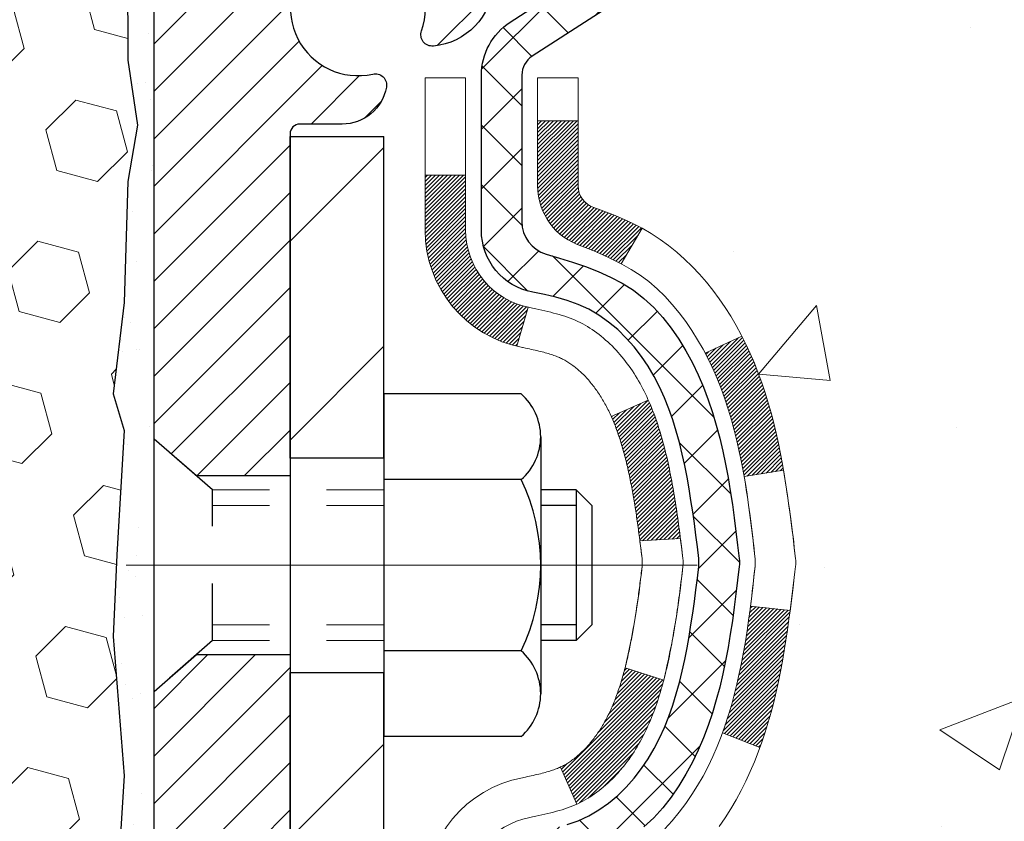
# Model space of a CAD drawing. Extents: x -7 to 3254, y -7 to 1977.
# Drawn here: x 21 to 22, y 16 to 18 of the extents above; entities that cross this region are included whole.
import ezdxf

# ---------------------------------------------------------------- set-up
doc = ezdxf.new("R2010")
doc.units = 0
doc.header["$LTSCALE"] = 5
doc.header["$MEASUREMENT"] = 0
doc.linetypes.add('CENTERX2', pattern=[4, 2.5, -0.5, 0.5, -0.5])
doc.linetypes.add('HIDDEN', pattern=[0.375, 0.25, -0.125])
for name, color, linetype, lineweight in [('CENTERLINE - L', 1, 'CENTERX2', 18), ('CONCRETE - H', 130, 'CONTINUOUS', 9), ('DECK COAT - H', 20, 'CONTINUOUS', 20), ('DECK COAT - L', 22, 'CONTINUOUS', 18), ('EPOXY ADHESIVE - H', 50, 'CONTINUOUS', 15), ('EPOXY ADHESIVE - L', 52, 'CONTINUOUS', 25), ('FOAM INSERT - H', 150, 'CONTINUOUS', 9), ('MIG FOOT - H', 251, 'CONTINUOUS', 20), ('MIG FOOT - L', 7, 'CONTINUOUS', 30), ('MIG RETAINER - H', 251, 'CONTINUOUS', 20), ('MIG RETAINER - L', 7, 'CONTINUOUS', 30), ('PVC SIDESHEET - H', 170, 'CONTINUOUS', 20), ('PVC SIDESHEET - L', 150, 'CONTINUOUS', 25), ('SCREW - L', 1, 'CONTINUOUS', 25), ('TEXT - 4', 241, 'CONTINUOUS', 25)]:
    doc.layers.add(name, color=color, linetype=linetype, lineweight=lineweight)
doc.dimstyles.get("Standard").update_dxf_attribs({"dimtxt": 0.18, "dimasz": 0.18, "dimexe": 0.18, "dimexo": 0.0625, "dimgap": 0.09, "dimtad": 0, "dimtih": 1, "dimtoh": 1, "dimdec": 4, "dimzin": 0, "dimdsep": 46, "dimtxsty": 'Standard', "dimcen": 0.09, "dimadec": 0, "dimazin": 0, "dimtfac": 1, "dimtdec": 4, "dimtofl": 0, "dimtmove": 0, "dimatfit": 3, "dimfxl": 1, "dimtolj": 1, "dimtzin": 0, "dimarcsym": 0})

msp = doc.modelspace()

# ---------------------------------------------------------------- hatches: boundary and pattern name
at = {"layer": 'CONCRETE - H'}
h = msp.add_hatch(dxfattribs=at)
h.set_pattern_fill('AR-CONC', color=256, scale=0.21)
h.set_pattern_definition([(50, (1.4049, 0.3661), (1.506246, -0.13178), [0.1575, -1.7325]), (355, (1.405, 0.3661), (-0.29138, 1.579603), [0.126, -1.386]), (100.4514, (1.5304, 0.3551), (1.21487, 1.447824), [0.133854, -1.4724]), (46.184, (1.405, 0.786), (2.24121, -0.34759), [0.23625, -2.59875]), (96.6356, (1.5917, 0.7571), (1.96279, 2.04565), [0.20078, -2.2086]), (351.184, (1.405, 0.786), (1.96279, 2.04565), [0.189, -2.079]), (21, (1.6149, 0.6811), (1.253505, -0.8455), [0.1575, -1.7325]), (326, (1.615, 0.6811), (0.51096, 1.522815), [0.126, -1.386]), (71.4514, (1.7194, 0.6106), (1.76447, 0.677315), [0.133854, -1.4724]), (37.5, (1.4049, 0.3661), (0.025536, 0.699077), [0, -1.3692, 0, -1.407, 0, -1.39125]), (7.5, (1.4049, 0.3661), (0.552446, 0.828265), [0, -0.8022, 0, -1.3377, 0, -0.53025]), (327.5, (0.9366, 0.3661), (1.121027, -0.047365), [0, -0.525, 0, -1.638, 0, -2.1735]), (317.5, (0.7266, 0.3661), (1.22469, 0.21022), [0, -0.6825, 0, -1.0878, 0, -1.5435])])
edge = h.paths.add_edge_path()
edge.add_spline(control_points=[(31.50789, 18.87195), (31.81501, 16.38732), (25.75287, 18.40806), (22.4055, 14.80476), (24.0697, 10.54513), (27.74134, 10.3365), (27.90787, 8.97319), (28.06305, 8.76755)], knot_values=[0, 0, 0, 0, 6.9354277, 9.2025544, 13.7972099, 17.015405, 17.7224966, 17.7224966, 17.7224966, 17.7224966], degree=3, periodic=0)
edge.add_line((28.06305, 8.76755), (27.57004, 8.76755))
edge.add_line((27.57004, 8.76755), (27.57004, 8.9644))
edge.add_line((27.57004, 8.9644), (26.90036, 8.9644))
edge.add_arc((26.90036, 9.00377), 0.03937, 239.99745, 270, ccw=False)
edge.add_line((26.88067, 8.96967), (26.74491, 9.04805))
edge.add_arc((26.6898, 8.95259), 0.11024, 60.00091, 90)
edge.add_line((26.6898, 9.06282), (25.78184, 9.06282))
edge.add_arc((25.78184, 9.10219), 0.03937, 240, 270, ccw=False)
edge.add_line((25.76215, 9.0681), (25.08207, 9.46074))
edge.add_arc((25.02207, 9.35682), 0.12, 60.00003, 90)
edge.add_line((25.02207, 9.47682), (24.81063, 9.47682))
edge.add_arc((24.81063, 9.51619), 0.03937, 225, 270, ccw=False)
edge.add_line((24.78279, 9.48835), (24.66632, 9.60482))
edge.add_arc((24.41662, 9.35512), 0.35313, 45, 76.098)
edge.add_arc((24.12733, 8.18635), 1.55717, 76.098, 103.902)
edge.add_arc((23.83805, 9.35512), 0.35313, 103.902, 132.11661)
edge.add_line((23.60122, 9.61706), (23.47188, 9.48835))
edge.add_arc((23.44404, 9.51619), 0.03937, 270.00221, 315.00312, ccw=False)
edge.add_line((23.44404, 9.47682), (21.73314, 9.47682))
edge.add_arc((21.73314, 9.51619), 0.03937, 180, 270.00221, ccw=False)
edge.add_line((21.69377, 9.51619), (21.69377, 16.22566))
edge.add_arc((21.73314, 16.22566), 0.03937, 107.30238, 180, ccw=False)
edge.add_arc((21.59383, 16.67288), 0.42904, 287.30238, 306.9749)
edge.add_arc((21.51734, 16.73498), 0.5252, 309.56664, 345.69206)
edge.add_arc((20.44739, 17.02184), 1.63291, 345.21707, 355.1808)
edge.add_arc((20.71656, 16.78791), 1.36141, 4.07498, 18.33505)
edge.add_arc((21.58209, 17.08047), 0.44783, 17.64026, 71.8711)
edge.add_arc((21.75216, 17.55765), 0.06005, 193.48223, 239.21539, ccw=False)
edge.add_line((21.69377, 17.54365), (21.69377, 17.73289))
edge.add_line((21.69377, 17.73289), (21.59534, 17.73289))
edge.add_line((21.59534, 17.73289), (21.59534, 17.73744))
edge.add_arc((21.63471, 17.73744), 0.03937, 122.90315, 180, ccw=False)
edge.add_line((21.61333, 17.77049), (21.92854, 17.97444))
edge.add_arc((21.74757, 18.17559), 0.27058, 311.97731, 358.53071)
edge.add_line((22.01806, 18.16865), (22.30597, 18.16865))
edge.add_arc((22.30718, 18.24619), 0.07755, 269.11049, 360.88951)
edge.add_line((22.38471, 18.24739), (22.38471, 18.87195))
edge.add_line((22.38471, 18.87195), (31.50789, 18.87195))
at = {"layer": 'DECK COAT - H'}
h = msp.add_hatch(dxfattribs=at)
h.set_pattern_fill('ANSI31', color=256, scale=0.03937, style=0)
h.set_pattern_definition([(45, (-162.8343466, 51.7836824), (-0.00347984925, 0.00347984925), [])])
h.paths.add_polyline_path([(21.97151, 16.67169), (21.97575, 16.69032), (21.97961, 16.70899), (21.98313, 16.7277), (21.98634, 16.74644), (21.98928, 16.76521), (21.99199, 16.78399), (21.99451, 16.8028), (21.9952, 16.80832), (22.06473, 16.80105), (22.06265, 16.78551), (22.06004, 16.76715), (22.05728, 16.74884), (22.05432, 16.73059), (22.05115, 16.71241), (22.04775, 16.69431), (22.04408, 16.67628), (22.04012, 16.65835), (22.03584, 16.64052), (22.03123, 16.6228), (22.02625, 16.60519), (22.02087, 16.5877), (22.01508, 16.57035), (22.01178, 16.56124), (21.94616, 16.58684), (21.95029, 16.59825), (21.95629, 16.61639), (21.96181, 16.6347), (21.96687, 16.65314)])
h.paths.add_polyline_path([(21.96687, 17.11617), (21.96181, 17.13461), (21.95629, 17.15292), (21.95029, 17.17106), (21.94379, 17.189), (21.93676, 17.2067), (21.92918, 17.22415), (21.92102, 17.2413), (21.916, 17.25093), (21.98037, 17.28065), (21.98726, 17.26685), (21.99496, 17.25014), (22.00215, 17.23324), (22.00885, 17.21617), (22.01508, 17.19896), (22.02087, 17.18161), (22.02625, 17.16412), (22.03123, 17.14651), (22.03584, 17.12879), (22.04012, 17.11096), (22.04408, 17.09302), (22.04775, 17.075), (22.05115, 17.0569), (22.05304, 17.04605), (21.98426, 17.03501), (21.98313, 17.04161), (21.97961, 17.06031), (21.97575, 17.07899), (21.97151, 17.09761)])
h.paths.add_polyline_path([(21.6229, 17.54365), (21.6229, 17.65754), (21.69377, 17.65754), (21.69377, 17.54365, 0.3282884), (21.72143, 17.50606), (21.7387, 17.49953), (21.75588, 17.49282), (21.77286, 17.48573), (21.78956, 17.47807), (21.80587, 17.46966), (21.80605, 17.46955), (21.76876, 17.4075), (21.75297, 17.41543), (21.73564, 17.42339), (21.71805, 17.43099), (21.70035, 17.4384, -0.3282898)])
h.paths.add_polyline_path([(21.7011, 16.55402), (21.70289, 16.55578), (21.70467, 16.55758), (21.70644, 16.55942), (21.7082, 16.56129), (21.70994, 16.56319), (21.71167, 16.56512), (21.71338, 16.56709), (21.71507, 16.56908), (21.71675, 16.57111), (21.71841, 16.57316), (21.72004, 16.57524), (21.72166, 16.57734), (21.72326, 16.57947), (21.72483, 16.58162), (21.72638, 16.5838), (21.72791, 16.58599), (21.72941, 16.58821), (21.7309, 16.59046), (21.73236, 16.59273), (21.73381, 16.59502), (21.73523, 16.59734), (21.73664, 16.59969), (21.73803, 16.60206), (21.7394, 16.60446), (21.74075, 16.60688), (21.74208, 16.60933), (21.74339, 16.6118), (21.74469, 16.6143), (21.74596, 16.61683), (21.74722, 16.61938), (21.74846, 16.62195), (21.74969, 16.62456), (21.7509, 16.62718), (21.75208, 16.62983), (21.75326, 16.63251), (21.75441, 16.6352), (21.75555, 16.63793), (21.75667, 16.64068), (21.75777, 16.64345), (21.75886, 16.64624), (21.75994, 16.64906), (21.76099, 16.65191), (21.76203, 16.65477), (21.76306, 16.65766), (21.76407, 16.66058), (21.76506, 16.66351), (21.76605, 16.66647), (21.76701, 16.66946), (21.76796, 16.67246), (21.7689, 16.67549), (21.76982, 16.67854), (21.77073, 16.68162), (21.77163, 16.68472), (21.77251, 16.68784), (21.77338, 16.69097), (21.77423, 16.69413), (21.77507, 16.6973), (21.77587, 16.70036), (21.84354, 16.67899), (21.84215, 16.67381), (21.84073, 16.66865), (21.83927, 16.6635), (21.83776, 16.65838), (21.83621, 16.65328), (21.83462, 16.64821), (21.83298, 16.64317), (21.8313, 16.63815), (21.82957, 16.63316), (21.82779, 16.62821), (21.82595, 16.62328), (21.82407, 16.61838), (21.82213, 16.61352), (21.82014, 16.60869), (21.81809, 16.60389), (21.81599, 16.59914), (21.81383, 16.59441), (21.8116, 16.58973), (21.80932, 16.58508), (21.80697, 16.58047), (21.80457, 16.57591), (21.80209, 16.57138), (21.79955, 16.5669), (21.79695, 16.56246), (21.79427, 16.55806), (21.79153, 16.55371), (21.78871, 16.54941), (21.78583, 16.54515), (21.78287, 16.54095), (21.77983, 16.53679), (21.77672, 16.53268), (21.77354, 16.52863), (21.77029, 16.52464), (21.76696, 16.52071), (21.76357, 16.51684), (21.76012, 16.51305), (21.7566, 16.50933), (21.75302, 16.50569), (21.74938, 16.50213), (21.74568, 16.49866), (21.74193, 16.49527), (21.73812, 16.49198), (21.73426, 16.48878), (21.73034, 16.48568), (21.72638, 16.48268), (21.72237, 16.47979), (21.71831, 16.47701), (21.71422, 16.47434), (21.71008, 16.47178), (21.70591, 16.46935), (21.7017, 16.46703), (21.69745, 16.46483), (21.69314, 16.46275), (21.6914, 16.46196), (21.66302, 16.52689), (21.6658, 16.52822), (21.66935, 16.53008), (21.67291, 16.53211), (21.67652, 16.53433), (21.68015, 16.53674), (21.68381, 16.53933), (21.68655, 16.5414), (21.68839, 16.54283), (21.69021, 16.54431), (21.69204, 16.54582), (21.69386, 16.54738), (21.69568, 16.54898), (21.6975, 16.55062), (21.6993, 16.5523)])
h.paths.add_polyline_path([(21.77908, 17.05592), (21.7783, 17.05917), (21.77752, 17.0624), (21.77671, 17.06562), (21.7759, 17.06883), (21.77507, 17.07201), (21.77423, 17.07518), (21.77338, 17.07834), (21.77251, 17.08147), (21.77163, 17.08459), (21.77073, 17.08769), (21.76982, 17.09076), (21.7689, 17.09381), (21.76796, 17.09684), (21.76701, 17.09985), (21.76605, 17.10283), (21.76506, 17.10579), (21.76407, 17.10873), (21.76306, 17.11165), (21.76203, 17.11454), (21.76099, 17.1174), (21.75994, 17.12025), (21.75886, 17.12307), (21.75777, 17.12586), (21.75667, 17.12863), (21.75555, 17.13138), (21.75441, 17.1341), (21.75326, 17.1368), (21.75179, 17.14015), (21.8165, 17.16901), (21.81809, 17.16541), (21.82014, 17.16062), (21.82213, 17.15579), (21.82407, 17.15093), (21.82595, 17.14603), (21.82779, 17.1411), (21.82957, 17.13614), (21.8313, 17.13116), (21.83298, 17.12614), (21.83462, 17.12109), (21.83621, 17.11602), (21.83776, 17.11093), (21.83927, 17.10581), (21.84073, 17.10066), (21.84215, 17.0955), (21.84354, 17.09031), (21.84488, 17.08511), (21.84619, 17.07989), (21.84747, 17.07466), (21.84871, 17.06941), (21.84992, 17.06414), (21.85109, 17.05887), (21.85224, 17.05358), (21.85335, 17.04828), (21.85444, 17.04297), (21.8555, 17.03766), (21.85653, 17.03233), (21.85753, 17.027), (21.85852, 17.02166), (21.85947, 17.01632), (21.86041, 17.01098), (21.86132, 17.00562), (21.86221, 17.00026), (21.86308, 16.99489), (21.86394, 16.98952), (21.86477, 16.98414), (21.86558, 16.97875), (21.86638, 16.97336), (21.86717, 16.96796), (21.86794, 16.96255), (21.86869, 16.95714), (21.86943, 16.95172), (21.87016, 16.9463), (21.87088, 16.94087), (21.87159, 16.93543), (21.87229, 16.92999), (21.87271, 16.92669), (21.80182, 16.92242), (21.80152, 16.9247), (21.80106, 16.92831), (21.80058, 16.93191), (21.80011, 16.93551), (21.79963, 16.9391), (21.79915, 16.94267), (21.79866, 16.94624), (21.79816, 16.9498), (21.79767, 16.95335), (21.79716, 16.95689), (21.79665, 16.96043), (21.79614, 16.96395), (21.79562, 16.96747), (21.79509, 16.97098), (21.79455, 16.97448), (21.79401, 16.97798), (21.79346, 16.98147), (21.79291, 16.98494), (21.79234, 16.98842), (21.79177, 16.99188), (21.79119, 16.99534), (21.7906, 16.99879), (21.79, 17.00223), (21.78939, 17.00566), (21.78877, 17.00909), (21.78815, 17.01251), (21.78751, 17.01592), (21.78687, 17.01932), (21.78621, 17.0227), (21.78555, 17.02608), (21.78487, 17.02945), (21.78419, 17.0328), (21.78349, 17.03614), (21.78278, 17.03947), (21.78207, 17.04279), (21.78134, 17.04609), (21.7806, 17.04938), (21.77985, 17.05266)])
h.paths.add_polyline_path([(21.42605, 17.46615), (21.42605, 17.56255), (21.49692, 17.56255), (21.49692, 17.46615, 0.3551911), (21.60658, 17.33126), (21.58626, 17.26319, -0.3471263)])
at = {"layer": 'EPOXY ADHESIVE - H'}
h = msp.add_hatch(dxfattribs=at)
h.set_pattern_fill('AR-SAND', color=256, scale=0.06, style=0)
h.set_pattern_definition([(37.5, (-299.999, 190.47568), (-0.003779601, 0.115609426), [0, -0.0912, 0, -0.102, 0, -0.0975]), (7.5, (-299.999, 190.47568), (0.1061866, 0.169328764), [0, -0.0492, 0, -0.0822, 0, -0.0315]), (327.5, (-300.0728, 190.47568), (0.186848512, 0.000339543), [0, -0.03, 0, -0.108, 0, -0.141]), (317.5, (-300.0728, 190.47568), (0.180367596, 0.052660534), [0, -0.015, 0, -0.0708, 0, -0.081])])
edge = h.paths.add_edge_path()
edge.add_line((21.15231, 14.87196), (21.18983, 14.87196))
edge.add_line((21.18983, 14.87196), (21.18983, 15.96278))
edge.add_line((21.18983, 15.96278), (20.95183, 15.96278))
edge.add_line((20.95183, 15.96278), (20.95183, 17.99695))
edge.add_arc((21.1486, 18.16674), 0.2599, 200.13829, 220.79025, ccw=False)
edge.add_line((20.90459, 18.07726), (20.90591, 17.76358))
edge.add_line((20.90591, 17.76358), (20.92289, 17.6502))
edge.add_line((20.92289, 17.6502), (20.90618, 17.55126))
edge.add_line((20.90618, 17.55126), (20.89977, 17.33988))
edge.add_line((20.89977, 17.33988), (20.88054, 17.17974))
edge.add_line((20.88054, 17.17974), (20.89977, 17.11569))
edge.add_line((20.89977, 17.11569), (20.88695, 16.8979))
edge.add_line((20.88695, 16.8979), (20.88054, 16.75511))
edge.add_line((20.88054, 16.75511), (20.89977, 16.51171))
edge.add_line((20.89977, 16.51171), (20.88695, 16.30673))
edge.add_line((20.88695, 16.30673), (20.89977, 15.96724))
edge.add_line((20.89977, 15.96724), (20.89977, 15.89225))
edge.add_line((20.89977, 15.89225), (21.09748, 15.80121))
edge.add_line((21.09748, 15.80121), (21.12301, 15.53159))
edge.add_line((21.12301, 15.53159), (21.12727, 15.34406))
edge.add_line((21.12727, 15.34406), (21.13578, 15.16333))
edge.add_line((21.13578, 15.16333), (21.16169, 14.97834))
edge.add_line((21.16169, 14.97834), (21.15231, 14.87196))
at = {"layer": 'FOAM INSERT - H'}
h = msp.add_hatch(dxfattribs=at)
h.set_pattern_fill('HEX', color=256, scale=0.59, angle=45, style=0)
h.set_pattern_definition([(45, (-297.7562, 246.67255), (-0.090324934, 0.090324934), [0.07375, -0.1475]), (165, (-297.7562, 246.67255), (-0.03306122, -0.123386155), [0.07375, -0.1475]), (105, (-297.70405, 246.7247), (-0.123386155, -0.03306122), [0.07375, -0.1475])])
edge = h.paths.add_edge_path()
edge.add_line((17.82683, 14.87195), (21.15231, 14.87196))
edge.add_line((21.15231, 14.87196), (21.16169, 14.97834))
edge.add_line((21.16169, 14.97834), (21.13578, 15.16333))
edge.add_line((21.13578, 15.16333), (21.12727, 15.34406))
edge.add_line((21.12727, 15.34406), (21.12301, 15.53159))
edge.add_line((21.12301, 15.53159), (21.09748, 15.80121))
edge.add_line((21.09748, 15.80121), (20.89977, 15.89225))
edge.add_line((20.89977, 15.89225), (20.89977, 15.96724))
edge.add_line((20.89977, 15.96724), (20.88695, 16.30673))
edge.add_line((20.88695, 16.30673), (20.89977, 16.51171))
edge.add_line((20.89977, 16.51171), (20.88054, 16.75511))
edge.add_line((20.88054, 16.75511), (20.88695, 16.8979))
edge.add_line((20.88695, 16.8979), (20.89977, 17.11569))
edge.add_line((20.89977, 17.11569), (20.88054, 17.17974))
edge.add_line((20.88054, 17.17974), (20.89977, 17.33988))
edge.add_line((20.89977, 17.33988), (20.90618, 17.55126))
edge.add_line((20.90618, 17.55126), (20.92289, 17.6502))
edge.add_line((20.92289, 17.6502), (20.90591, 17.76358))
edge.add_line((20.90591, 17.76358), (20.90459, 18.07726))
edge.add_arc((21.1486, 18.16674), 0.2599, 183.98105, 200.13829, ccw=False)
edge.add_line((20.88933, 18.14869), (20.88933, 18.37062))
edge.add_arc((20.84246, 18.37062), 0.04687, 284.47751, 360, ccw=False)
edge.add_arc((20.83074, 18.41601), 0.09375, 184.19513, 284.47751, ccw=False)
edge.add_line((20.73724, 18.40915), (20.73383, 18.45559))
edge.add_arc((20.6341, 18.44828), 0.1, 4.19513, 77.96369)
edge.add_arc((20.43603, 17.51934), 1.04982, 77.96369, 106.46531)
edge.add_arc((20.19517, 18.33431), 0.2, 106.46531, 161.22923)
edge.add_line((20.0058, 18.39866), (20.00145, 18.38584))
edge.add_arc((19.91268, 18.41601), 0.09375, 198.77077, 341.22923, ccw=False)
edge.add_line((19.82392, 18.38584), (19.81956, 18.39866))
edge.add_arc((19.6302, 18.33431), 0.2, 18.77077, 73.53469)
edge.add_arc((19.38933, 17.51934), 1.04982, 73.53469, 106.46531)
edge.add_arc((19.14846, 18.33431), 0.2, 106.46531, 161.22923)
edge.add_line((18.9591, 18.39866), (18.95474, 18.38584))
edge.add_arc((18.86598, 18.41601), 0.09375, 198.77077, 341.22923, ccw=False)
edge.add_line((18.77722, 18.38584), (18.77286, 18.39866))
edge.add_arc((18.5835, 18.33431), 0.2, 18.77077, 73.53469)
edge.add_arc((18.34263, 17.51934), 1.04982, 73.53469, 102.03631)
edge.add_arc((18.14456, 18.44828), 0.1, 102.03631, 175.80487)
edge.add_line((18.04483, 18.45559), (18.04142, 18.40915))
edge.add_arc((17.94792, 18.41601), 0.09375, 255.52249, 355.80487, ccw=False)
edge.add_arc((17.93621, 18.37062), 0.04688, 180, 255.52249, ccw=False)
edge.add_line((17.88933, 18.37062), (17.88933, 18.14869))
edge.add_arc((17.63006, 18.16674), 0.2599, 319.20975, 356.01895, ccw=False)
edge.add_line((17.82683, 17.99695), (17.82683, 17.2157))
edge.add_arc((17.82683, 17.0282), 0.1875, 90, 180)
edge.add_line((17.63933, 17.0282), (17.63933, 16.7157))
edge.add_arc((17.82683, 16.7157), 0.1875, 180, 270)
edge.add_line((17.82683, 16.5282), (17.82683, 14.87195))
at = {"layer": 'MIG FOOT - H'}
h = msp.add_hatch(dxfattribs=at)
h.set_pattern_fill('ANSI31', color=256, scale=1.9685, style=0)
h.set_pattern_definition([(45, (-927.95095, -448.69072), (-0.17399246, 0.17399246), [])])
h.paths.add_polyline_path([(21.35383, 17.62993), (21.18983, 17.62993), (21.18983, 17.06743), (21.35383, 17.06743)])
edge = h.paths.add_edge_path()
edge.add_line((21.35383, 16.69243), (21.18983, 16.69243))
edge.add_line((21.18983, 16.69243), (21.18983, 9.37187))
edge.add_arc((21.54416, 9.37187), 0.35433, 180, 270)
edge.add_line((21.54416, 9.01754), (23.90858, 9.01754))
edge.add_line((23.90858, 9.01754), (23.90858, 9.18154))
edge.add_line((23.90858, 9.18154), (21.54416, 9.18154))
edge.add_arc((21.54416, 9.37187), 0.19033, 180, 270, ccw=False)
edge.add_line((21.35383, 9.37187), (21.35383, 16.69243))
h.paths.add_polyline_path([(24.87733, 9.18154), (24.34609, 9.18154), (24.34609, 9.01754), (24.87733, 9.01754)])
at = {"layer": 'MIG RETAINER - H'}
h = msp.add_hatch(dxfattribs=at)
h.set_pattern_fill('ANSI31', color=256, scale=0.47, style=0)
h.set_pattern_definition([(45, (-927.950953, -419.389575), (-0.0415425234, 0.0415425234), [])])
h.paths.add_polyline_path([(20.95183, 15.96278), (20.95183, 16.65905), (21.02613, 16.72363), (21.18983, 16.72363), (21.18983, 15.96278)])
edge = h.paths.add_edge_path()
edge.add_arc((21.73183, 18.41178), 0.078, 270, 360)
edge.add_line((21.80983, 18.41178), (21.80983, 18.67478))
edge.add_arc((21.82983, 18.67478), 0.02, 90, 180, ccw=False)
edge.add_line((21.82983, 18.69478), (21.91683, 18.69478))
edge.add_arc((21.91683, 18.66478), 0.03, 0, 90, ccw=False)
edge.add_line((21.94683, 18.66478), (21.94683, 18.12978))
edge.add_arc((21.78983, 18.12978), 0.157, -90, 0, ccw=False)
edge.add_line((21.78983, 17.97278), (21.62357, 17.97278))
edge.add_arc((21.62357, 17.89404), 0.07874, 90, 177.41448)
edge.add_arc((21.43003, 17.90278), 0.115, 275.21247, 357.41448, ccw=False)
edge.add_arc((21.43866, 17.80818), 0.02, 160.32576, 275.21247, ccw=False)
edge.add_arc((21.30861, 17.85467), 0.11811, 340.32576, 642.63422)
edge.add_arc((21.33882, 17.71991), 0.02, -10.62152, 102.63422, ccw=False)
edge.add_arc((21.28083, 17.73078), 0.079, 270, 349.37848, ccw=False)
edge.add_line((21.28083, 17.65178), (21.20683, 17.65178))
edge.add_arc((21.20683, 17.63478), 0.017, 90, 180)
edge.add_line((21.18983, 17.63478), (21.18983, 17.03623))
edge.add_line((21.18983, 17.03623), (21.02613, 17.03623))
edge.add_line((21.02613, 17.03623), (20.95183, 17.10082))
edge.add_line((20.95183, 17.10082), (20.95183, 18.66478))
edge.add_arc((20.98183, 18.66478), 0.03, 90, 180, ccw=False)
edge.add_line((20.98183, 18.69478), (21.04683, 18.69478))
edge.add_arc((21.04683, 18.67478), 0.02, 0, 90, ccw=False)
edge.add_line((21.06683, 18.67478), (21.06683, 18.41178))
edge.add_arc((21.14483, 18.41178), 0.078, 180, 270)
edge.add_line((21.14483, 18.33378), (21.14883, 18.33378))
edge.add_arc((21.14883, 18.41178), 0.078, 270, 360)
edge.add_line((21.22683, 18.41178), (21.22683, 18.67478))
edge.add_arc((21.24683, 18.67478), 0.02, 90, 180, ccw=False)
edge.add_line((21.24683, 18.69478), (21.38828, 18.69478))
edge.add_line((21.38828, 18.69478), (21.38828, 18.36389))
edge.add_line((21.38828, 18.36389), (21.40756, 18.34456))
edge.add_line((21.40756, 18.34456), (21.40756, 18.26741))
edge.add_line((21.40756, 18.26741), (21.46542, 18.22884))
edge.add_line((21.46542, 18.22884), (21.52328, 18.26741))
edge.add_line((21.52328, 18.26741), (21.52328, 18.34456))
edge.add_line((21.52328, 18.34456), (21.54256, 18.36384))
edge.add_line((21.54256, 18.36384), (21.54256, 18.69478))
edge.add_line((21.54256, 18.69478), (21.62983, 18.69478))
edge.add_arc((21.62983, 18.67478), 0.02, 0, 90, ccw=False)
edge.add_line((21.64983, 18.67478), (21.64983, 18.41178))
edge.add_arc((21.72783, 18.41178), 0.078, 180, 270)
edge.add_line((21.72783, 18.33378), (21.73183, 18.33378))
at = {"layer": 'PVC SIDESHEET - H'}
h = msp.add_hatch(dxfattribs=at)
h.set_pattern_fill('ANSI37', color=256, scale=0.59055, style=0)
h.set_pattern_definition([(45, (-162.83435, 51.78368), (-0.05219774, 0.05219774), []), (135, (-162.83435, 51.78368), (-0.05219774, -0.05219774), [])])
h.paths.add_polyline_path([(21.52448, 17.66356), (21.52448, 17.73744, -0.2544175), (21.57483, 17.82999), (21.7957, 17.97289, 0.4033078), (21.94683, 18.12978), (21.94683, 18.15463, 0.023531), (21.9477, 18.17313), (21.9477, 18.67116, 0.4142136), (21.92408, 18.69478), (21.54416, 18.69478), (21.54416, 18.75384), (21.56877, 18.77352), (21.90717, 18.77352, -0.4142136), (22.01741, 18.66329), (22.01741, 18.17313, -0.2134408), (21.92854, 17.97444), (21.61333, 17.77049, 0.2544175), (21.59534, 17.73744), (21.59534, 17.66356), (21.59534, 17.48111, 0.3306422), (21.63731, 17.42458), (21.66107, 17.4175), (21.68413, 17.41024), (21.70681, 17.40242), (21.72894, 17.39382), (21.75039, 17.38419), (21.77098, 17.37332), (21.79057, 17.36097), (21.80899, 17.34691), (21.82613, 17.33104), (21.84201, 17.3136), (21.85666, 17.29489), (21.87012, 17.27522), (21.88241, 17.2549), (21.8936, 17.23412), (21.90375, 17.21295), (21.91294, 17.19144), (21.92123, 17.16961), (21.92871, 17.14748), (21.93542, 17.12509), (21.94145, 17.10245), (21.94685, 17.07959), (21.9517, 17.05653), (21.95606, 17.0333), (21.95999, 17.00991), (21.96357, 16.98641), (21.96686, 16.96279), (21.96993, 16.9391), (21.97285, 16.91536), (21.97568, 16.89158, -0.059335), (21.97567, 16.87762), (21.97285, 16.85395), (21.96993, 16.8302), (21.96686, 16.80651), (21.96357, 16.7829), (21.95999, 16.75939), (21.95606, 16.73601), (21.9517, 16.71278), (21.94685, 16.68972), (21.94145, 16.66686), (21.93542, 16.64422), (21.92871, 16.62182), (21.92123, 16.5997), (21.91294, 16.57787), (21.90375, 16.55635), (21.8936, 16.53519), (21.88241, 16.51441), (21.87012, 16.49409), (21.85666, 16.47442), (21.84201, 16.45571), (21.82613, 16.43827), (21.80899, 16.4224), (21.79057, 16.40834), (21.77098, 16.39599), (21.75039, 16.38512), (21.72894, 16.37549), (21.70681, 16.36688), (21.68413, 16.35906), (21.66107, 16.3518), (21.63779, 16.34487, 0.3329817), (21.59534, 16.2882), (21.52448, 16.2882), (21.52448, 16.30316, -0.3608118), (21.61436, 16.4115), (21.63468, 16.41584), (21.65482, 16.42061), (21.67461, 16.4262), (21.69389, 16.43305), (21.71246, 16.44155), (21.73022, 16.45186), (21.74709, 16.4638), (21.76303, 16.47718), (21.77798, 16.49181), (21.79187, 16.50749), (21.80466, 16.52405), (21.81629, 16.54128), (21.82681, 16.5591), (21.83629, 16.57744), (21.84481, 16.59624), (21.85245, 16.61543), (21.85929, 16.63494), (21.86541, 16.65472), (21.87089, 16.6747), (21.87581, 16.69482), (21.88024, 16.71501), (21.88425, 16.73524), (21.88789, 16.75551), (21.89121, 16.77581), (21.89426, 16.79613), (21.89709, 16.81647), (21.89976, 16.83683), (21.9023, 16.8572), (21.90477, 16.87747, 0.0606009), (21.90478, 16.89174), (21.9023, 16.91211), (21.89976, 16.93248), (21.89709, 16.95284), (21.89426, 16.97318), (21.89121, 16.9935), (21.88789, 17.0138), (21.88425, 17.03406), (21.88024, 17.0543), (21.87581, 17.07449), (21.87089, 17.09461), (21.86541, 17.11459), (21.85929, 17.13437), (21.85245, 17.15388), (21.84481, 17.17307), (21.83629, 17.19186), (21.82681, 17.2102), (21.81629, 17.22802), (21.80466, 17.24526), (21.79187, 17.26181), (21.77798, 17.2775), (21.76303, 17.29213), (21.74709, 17.30551), (21.73022, 17.31745), (21.71246, 17.32776), (21.69389, 17.33626), (21.67461, 17.34311), (21.65482, 17.3487), (21.63468, 17.35346), (21.61436, 17.35781, -0.3608118), (21.52448, 17.46615)])

# ---------------------------------------------------------------- linework, layer by layer
at = {"layer": 'CENTERLINE - L', "ltscale": 0.3}
msp.add_line((21.90185, 16.87993), (20.90283, 16.87993), dxfattribs=at)
at = {"layer": 'DECK COAT - L'}
for p, q in [((21.6229, 17.65754), (21.69377, 17.65754)), ((21.42605, 17.56255), (21.49692, 17.56255)), ((21.80606, 17.46956), (21.76877, 17.40752)), ((21.60658, 17.33126), (21.58626, 17.26319)), ((21.98041, 17.28066), (21.91608, 17.25096)), ((21.81651, 17.16901), (21.75179, 17.14014)), ((22.01184, 16.56121), (21.94622, 16.58681)), ((21.69141, 16.46195), (21.66302, 16.52689))]:
    msp.add_line(p, q, dxfattribs=at)
for points in [[(21.42605, 16.30316, -0.3608118), (21.59619, 16.50823), (21.59781, 16.5086), (21.60143, 16.50936), (21.60499, 16.51012), (21.60847, 16.51087), (21.61188, 16.51161), (21.61521, 16.51235), (21.61847, 16.51308), (21.62165, 16.51382), (21.62474, 16.51455), (21.62776, 16.51529), (21.6307, 16.51604), (21.63356, 16.51678), (21.63634, 16.51753), (21.63904, 16.51829), (21.64165, 16.51905), (21.64419, 16.51982), (21.64664, 16.5206), (21.649, 16.52138), (21.65128, 16.52216), (21.65347, 16.52295), (21.65558, 16.52374), (21.65759, 16.52454), (21.65952, 16.52534), (21.66137, 16.52614), (21.66317, 16.52696), (21.66493, 16.52781), (21.66669, 16.52869), (21.66846, 16.52962), (21.67024, 16.53059), (21.67202, 16.5316), (21.67381, 16.53266), (21.67561, 16.53377), (21.67742, 16.53493), (21.67924, 16.53613), (21.68106, 16.53738), (21.68289, 16.53868), (21.68472, 16.54002), (21.68655, 16.5414), (21.68839, 16.54283), (21.69021, 16.54431), (21.69204, 16.54582), (21.69386, 16.54738), (21.69568, 16.54898), (21.6975, 16.55062), (21.6993, 16.5523), (21.7011, 16.55402), (21.70289, 16.55578), (21.70467, 16.55758), (21.70644, 16.55942), (21.7082, 16.56129), (21.70994, 16.56319), (21.71167, 16.56512), (21.71338, 16.56709), (21.71507, 16.56908), (21.71675, 16.57111), (21.71841, 16.57316), (21.72004, 16.57524), (21.72166, 16.57734), (21.72326, 16.57947), (21.72483, 16.58162), (21.72638, 16.5838), (21.72791, 16.58599), (21.72941, 16.58821), (21.7309, 16.59046), (21.73236, 16.59273), (21.73381, 16.59502), (21.73523, 16.59734), (21.73664, 16.59969), (21.73803, 16.60206), (21.7394, 16.60446), (21.74075, 16.60688), (21.74208, 16.60933), (21.74339, 16.6118), (21.74469, 16.6143), (21.74596, 16.61683), (21.74722, 16.61938), (21.74846, 16.62195), (21.74969, 16.62456), (21.7509, 16.62718), (21.75208, 16.62983), (21.75326, 16.63251), (21.75441, 16.6352), (21.75555, 16.63793), (21.75667, 16.64068), (21.75777, 16.64345), (21.75886, 16.64624), (21.75994, 16.64906), (21.76099, 16.65191), (21.76203, 16.65477), (21.76306, 16.65766), (21.76407, 16.66058), (21.76506, 16.66351), (21.76605, 16.66647), (21.76701, 16.66946), (21.76796, 16.67246), (21.7689, 16.67549), (21.76982, 16.67854), (21.77073, 16.68162), (21.77163, 16.68472), (21.77251, 16.68784), (21.77338, 16.69097), (21.77423, 16.69413), (21.77507, 16.6973), (21.7759, 16.70048), (21.77671, 16.70369), (21.77752, 16.7069), (21.7783, 16.71014), (21.77908, 16.71339), (21.77985, 16.71665), (21.7806, 16.71992), (21.78134, 16.72322), (21.78207, 16.72652), (21.78278, 16.72984), (21.78349, 16.73317), (21.78419, 16.73651), (21.78487, 16.73986), (21.78555, 16.74323), (21.78621, 16.7466), (21.78687, 16.74999), (21.78751, 16.75339), (21.78815, 16.7568), (21.78877, 16.76022), (21.78939, 16.76364), (21.79, 16.76708), (21.7906, 16.77052), (21.79119, 16.77397), (21.79177, 16.77743), (21.79234, 16.78089), (21.79291, 16.78436), (21.79346, 16.78784), (21.79401, 16.79133), (21.79455, 16.79482), (21.79509, 16.79833), (21.79562, 16.80184), (21.79614, 16.80535), (21.79665, 16.80888), (21.79716, 16.81241), (21.79767, 16.81596), (21.79816, 16.81951), (21.79866, 16.82307), (21.79915, 16.82664), (21.79963, 16.83021), (21.80011, 16.8338), (21.80058, 16.83739), (21.80106, 16.841), (21.80152, 16.84461), (21.80199, 16.84823), (21.80245, 16.85186), (21.80291, 16.8555), (21.80337, 16.85915), (21.80382, 16.86281), (21.80428, 16.86647), (21.80473, 16.87015), (21.80518, 16.87383), (21.80563, 16.87752, 0.0606463), (21.80563, 16.89179), (21.80518, 16.89548), (21.80473, 16.89916), (21.80428, 16.90284), (21.80382, 16.9065), (21.80337, 16.91016), (21.80291, 16.9138), (21.80245, 16.91744), (21.80199, 16.92108), (21.80152, 16.9247), (21.80106, 16.92831), (21.80058, 16.93191), (21.80011, 16.93551), (21.79963, 16.9391), (21.79915, 16.94267), (21.79866, 16.94624), (21.79816, 16.9498), (21.79767, 16.95335), (21.79716, 16.95689), (21.79665, 16.96043), (21.79614, 16.96395), (21.79562, 16.96747), (21.79509, 16.97098), (21.79455, 16.97448), (21.79401, 16.97798), (21.79346, 16.98147), (21.79291, 16.98494), (21.79234, 16.98842), (21.79177, 16.99188), (21.79119, 16.99534), (21.7906, 16.99879), (21.79, 17.00223), (21.78939, 17.00566), (21.78877, 17.00909), (21.78815, 17.01251), (21.78751, 17.01592), (21.78687, 17.01932), (21.78621, 17.0227), (21.78555, 17.02608), (21.78487, 17.02945), (21.78419, 17.0328), (21.78349, 17.03614), (21.78278, 17.03947), (21.78207, 17.04279), (21.78134, 17.04609), (21.7806, 17.04938), (21.77985, 17.05266), (21.77908, 17.05592), (21.7783, 17.05917), (21.77752, 17.0624), (21.77671, 17.06562), (21.7759, 17.06883), (21.77507, 17.07201), (21.77423, 17.07518), (21.77338, 17.07834), (21.77251, 17.08147), (21.77163, 17.08459), (21.77073, 17.08769), (21.76982, 17.09076), (21.7689, 17.09381), (21.76796, 17.09684), (21.76701, 17.09985), (21.76605, 17.10283), (21.76506, 17.10579), (21.76407, 17.10873), (21.76306, 17.11165), (21.76203, 17.11454), (21.76099, 17.1174), (21.75994, 17.12025), (21.75886, 17.12307), (21.75777, 17.12586), (21.75667, 17.12863), (21.75555, 17.13138), (21.75441, 17.1341), (21.75326, 17.1368), (21.75208, 17.13948), (21.7509, 17.14213), (21.74969, 17.14475), (21.74846, 17.14735), (21.74722, 17.14993), (21.74596, 17.15248), (21.74469, 17.15501), (21.74339, 17.1575), (21.74208, 17.15998), (21.74075, 17.16243), (21.7394, 17.16485), (21.73803, 17.16725), (21.73664, 17.16962), (21.73523, 17.17197), (21.73381, 17.17429), (21.73236, 17.17658), (21.7309, 17.17885), (21.72941, 17.1811), (21.72791, 17.18332), (21.72638, 17.18551), (21.72483, 17.18769), (21.72326, 17.18984), (21.72166, 17.19197), (21.72004, 17.19407), (21.71841, 17.19615), (21.71675, 17.1982), (21.71507, 17.20023), (21.71338, 17.20222), (21.71167, 17.20419), (21.70994, 17.20612), (21.7082, 17.20802), (21.70644, 17.20989), (21.70467, 17.21173), (21.70289, 17.21352), (21.7011, 17.21528), (21.6993, 17.217), (21.6975, 17.21869), (21.69568, 17.22033), (21.69386, 17.22193), (21.69204, 17.22348), (21.69021, 17.225), (21.68839, 17.22647), (21.68655, 17.2279), (21.68472, 17.22929), (21.68289, 17.23063), (21.68106, 17.23193), (21.67924, 17.23318), (21.67742, 17.23438), (21.67561, 17.23554), (21.67381, 17.23665), (21.67202, 17.23771), (21.67024, 17.23872), (21.66846, 17.23969), (21.66669, 17.24062), (21.66493, 17.2415), (21.66317, 17.24235), (21.66137, 17.24317), (21.65952, 17.24397), (21.65759, 17.24477), (21.65558, 17.24557), (21.65347, 17.24636), (21.65128, 17.24715), (21.649, 17.24793), (21.64664, 17.24871), (21.64419, 17.24949), (21.64165, 17.25026), (21.63904, 17.25102), (21.63634, 17.25177), (21.63356, 17.25252), (21.6307, 17.25327), (21.62776, 17.25401), (21.62474, 17.25475), (21.62165, 17.25549), (21.61847, 17.25623), (21.61521, 17.25696), (21.61188, 17.2577), (21.60847, 17.25844), (21.60499, 17.25919), (21.60143, 17.25995), (21.59781, 17.26071), (21.59619, 17.26108, -0.3608118), (21.42605, 17.46615), (21.42605, 17.56255), (21.42605, 17.73288), (21.49692, 17.73288), (21.49692, 17.56255), (21.49692, 17.46615, 0.3608118), (21.60927, 17.33072), (21.61415, 17.32969), (21.61957, 17.32854), (21.62494, 17.32739), (21.63025, 17.32622), (21.63551, 17.32502), (21.64071, 17.3238), (21.64585, 17.32254), (21.65092, 17.32124), (21.65592, 17.31989), (21.66085, 17.31848), (21.66571, 17.31701), (21.67048, 17.31547), (21.67518, 17.31386), (21.6798, 17.31217), (21.68433, 17.3104), (21.68877, 17.30853), (21.69314, 17.30656), (21.69745, 17.30448), (21.7017, 17.30228), (21.70591, 17.29996), (21.71008, 17.29753), (21.71422, 17.29497), (21.71831, 17.2923), (21.72237, 17.28951), (21.72638, 17.28662), (21.73034, 17.28363), (21.73426, 17.28053), (21.73812, 17.27733), (21.74193, 17.27404), (21.74568, 17.27065), (21.74938, 17.26718), (21.75302, 17.26362), (21.7566, 17.25997), (21.76012, 17.25626), (21.76357, 17.25246), (21.76696, 17.2486), (21.77029, 17.24467), (21.77354, 17.24068), (21.77672, 17.23663), (21.77983, 17.23252), (21.78287, 17.22836), (21.78583, 17.22415), (21.78871, 17.2199), (21.79153, 17.21559), (21.79427, 17.21124), (21.79695, 17.20685), (21.79955, 17.20241), (21.80209, 17.19793), (21.80457, 17.1934), (21.80697, 17.18883), (21.80932, 17.18423), (21.8116, 17.17958), (21.81383, 17.1749), (21.81599, 17.17017), (21.81809, 17.16541), (21.82014, 17.16062), (21.82213, 17.15579), (21.82407, 17.15093), (21.82595, 17.14603), (21.82779, 17.1411), (21.82957, 17.13614), (21.8313, 17.13116), (21.83298, 17.12614), (21.83462, 17.12109), (21.83621, 17.11602), (21.83776, 17.11093), (21.83927, 17.10581), (21.84073, 17.10066), (21.84215, 17.0955), (21.84354, 17.09031), (21.84488, 17.08511), (21.84619, 17.07989), (21.84747, 17.07466), (21.84871, 17.06941), (21.84992, 17.06414), (21.85109, 17.05887), (21.85224, 17.05358), (21.85335, 17.04828), (21.85444, 17.04297), (21.8555, 17.03766), (21.85653, 17.03233), (21.85753, 17.027), (21.85852, 17.02166), (21.85947, 17.01632), (21.86041, 17.01098), (21.86132, 17.00562), (21.86221, 17.00026), (21.86308, 16.99489), (21.86394, 16.98952), (21.86477, 16.98414), (21.86558, 16.97875), (21.86638, 16.97336), (21.86717, 16.96796), (21.86794, 16.96255), (21.86869, 16.95714), (21.86943, 16.95172), (21.87016, 16.9463), (21.87088, 16.94087), (21.87159, 16.93543), (21.87229, 16.92999), (21.87298, 16.92455), (21.87367, 16.91909), (21.87435, 16.91363), (21.87502, 16.90817), (21.87569, 16.9027), (21.87636, 16.89723), (21.87702, 16.89175, -0.0602678), (21.87702, 16.87756), (21.87636, 16.87208), (21.87569, 16.86661), (21.87502, 16.86114), (21.87435, 16.85567), (21.87367, 16.85022), (21.87298, 16.84476), (21.87229, 16.83932), (21.87159, 16.83387), (21.87088, 16.82844), (21.87016, 16.82301), (21.86943, 16.81758), (21.86869, 16.81217), (21.86794, 16.80675), (21.86717, 16.80135), (21.86638, 16.79595), (21.86558, 16.79055), (21.86477, 16.78517), (21.86394, 16.77979), (21.86308, 16.77441), (21.86221, 16.76905), (21.86132, 16.76369), (21.86041, 16.75833), (21.85947, 16.75299), (21.85852, 16.74764), (21.85753, 16.74231), (21.85653, 16.73698), (21.8555, 16.73165), (21.85444, 16.72633), (21.85335, 16.72103), (21.85224, 16.71573), (21.85109, 16.71044), (21.84992, 16.70516), (21.84871, 16.6999), (21.84747, 16.69465), (21.84619, 16.68942), (21.84488, 16.6842), (21.84354, 16.67899), (21.84215, 16.67381), (21.84073, 16.66865), (21.83927, 16.6635), (21.83776, 16.65838), (21.83621, 16.65328), (21.83462, 16.64821), (21.83298, 16.64317), (21.8313, 16.63815), (21.82957, 16.63316), (21.82779, 16.62821), (21.82595, 16.62328), (21.82407, 16.61838), (21.82213, 16.61352), (21.82014, 16.60869), (21.81809, 16.60389), (21.81599, 16.59914), (21.81383, 16.59441), (21.8116, 16.58973), (21.80932, 16.58508), (21.80697, 16.58047), (21.80457, 16.57591), (21.80209, 16.57138), (21.79955, 16.5669), (21.79695, 16.56246), (21.79427, 16.55806), (21.79153, 16.55371), (21.78871, 16.54941), (21.78583, 16.54515), (21.78287, 16.54095), (21.77983, 16.53679), (21.77672, 16.53268), (21.77354, 16.52863), (21.77029, 16.52464), (21.76696, 16.52071), (21.76357, 16.51684), (21.76012, 16.51305), (21.7566, 16.50933), (21.75302, 16.50569), (21.74938, 16.50213), (21.74568, 16.49866), (21.74193, 16.49527), (21.73812, 16.49198), (21.73426, 16.48878), (21.73034, 16.48568), (21.72638, 16.48268), (21.72237, 16.47979), (21.71831, 16.47701), (21.71422, 16.47434), (21.71008, 16.47178), (21.70591, 16.46935), (21.7017, 16.46703), (21.69745, 16.46483), (21.69314, 16.46275), (21.68877, 16.46077), (21.68433, 16.45891), (21.6798, 16.45713), (21.67518, 16.45544), (21.67048, 16.45384), (21.66571, 16.4523), (21.66085, 16.45083), (21.65592, 16.44942), (21.65092, 16.44807), (21.64585, 16.44677), (21.64071, 16.44551), (21.63551, 16.44429), (21.63025, 16.44309), (21.62494, 16.44192), (21.61957, 16.44077), (21.61415, 16.43962), (21.60927, 16.43858, 0.3608118), (21.49692, 16.30316)], [(21.84553, 16.41885), (21.85844, 16.43295), (21.87061, 16.4477), (21.88206, 16.46296), (21.8928, 16.47865), (21.90285, 16.49473), (21.91225, 16.51119), (21.92102, 16.52801), (21.92918, 16.54516), (21.93676, 16.5626), (21.94379, 16.58031), (21.95029, 16.59825), (21.95629, 16.61639), (21.96181, 16.6347), (21.96687, 16.65314), (21.97151, 16.67169), (21.97575, 16.69032), (21.97961, 16.70899), (21.98313, 16.7277), (21.98634, 16.74644), (21.98928, 16.76521), (21.99199, 16.78399), (21.99451, 16.8028), (21.99686, 16.82163), (21.9991, 16.84046), (22.00125, 16.85931), (22.00334, 16.87816, 0.0551569), (22.00334, 16.89115), (22.00125, 16.91), (21.9991, 16.92884), (21.99686, 16.94768), (21.99451, 16.96651), (21.99199, 16.98531), (21.98928, 17.0041), (21.98634, 17.02287), (21.98313, 17.04161), (21.97961, 17.06031), (21.97575, 17.07899), (21.97151, 17.09761), (21.96687, 17.11617), (21.96181, 17.13461), (21.95629, 17.15292), (21.95029, 17.17106), (21.94379, 17.189), (21.93676, 17.2067), (21.92918, 17.22415), (21.92102, 17.2413), (21.91225, 17.25812), (21.90285, 17.27458), (21.8928, 17.29066), (21.88206, 17.30634), (21.87061, 17.32161), (21.85844, 17.33636), (21.84553, 17.35046), (21.83188, 17.36377), (21.81748, 17.37614), (21.80232, 17.38743), (21.78644, 17.39763), (21.76995, 17.4069), (21.75297, 17.41543), (21.73564, 17.42339), (21.71805, 17.43099), (21.70035, 17.4384, -0.3282898), (21.6229, 17.54365), (21.6229, 17.73288), (21.69377, 17.73288), (21.69377, 17.54365, 0.3282884), (21.72143, 17.50606), (21.7387, 17.49953), (21.75588, 17.49282), (21.77286, 17.48573), (21.78956, 17.47807), (21.80587, 17.46966), (21.8217, 17.46035), (21.83704, 17.45016), (21.85188, 17.43919), (21.86619, 17.42754), (21.87998, 17.4153), (21.89323, 17.40254), (21.90593, 17.38925), (21.91806, 17.37542), (21.92962, 17.36109), (21.94062, 17.3463), (21.95106, 17.33108), (21.96094, 17.31549), (21.97026, 17.29956), (21.97903, 17.28334), (21.98726, 17.26685), (21.99496, 17.25014), (22.00215, 17.23324), (22.00885, 17.21617), (22.01508, 17.19896), (22.02087, 17.18161), (22.02625, 17.16412), (22.03123, 17.14651), (22.03584, 17.12879), (22.04012, 17.11096), (22.04408, 17.09302), (22.04775, 17.075), (22.05115, 17.0569), (22.05432, 17.03872), (22.05728, 17.02047), (22.06004, 17.00216), (22.06265, 16.9838), (22.06511, 16.9654), (22.06747, 16.94696), (22.06974, 16.9285), (22.07195, 16.91002), (22.07412, 16.89152, -0.0583443), (22.07412, 16.87779), (22.07195, 16.85929), (22.06974, 16.84081), (22.06747, 16.82235), (22.06511, 16.80391), (22.06265, 16.78551), (22.06004, 16.76715), (22.05728, 16.74884), (22.05432, 16.73059), (22.05115, 16.71241), (22.04775, 16.69431), (22.04408, 16.67628), (22.04012, 16.65835), (22.03584, 16.64052), (22.03123, 16.6228), (22.02625, 16.60519), (22.02087, 16.5877), (22.01508, 16.57035), (22.00885, 16.55313), (22.00215, 16.53607), (21.99496, 16.51917), (21.98726, 16.50246), (21.97903, 16.48597), (21.97026, 16.46975), (21.96094, 16.45382), (21.95106, 16.43822), (21.94062, 16.42301)], [(22.06473, 16.80105), (21.99521, 16.80832, 0.0040409), (22.00334, 16.87816, 0.0551569), (22.00334, 16.89115, 0.0156727), (21.98429, 17.03501), (22.05304, 17.04605, -0.0139137), (22.07412, 16.89152, -0.0583443), (22.07412, 16.87779, -0.0034974), (22.06474, 16.80105, -0.3690342)], [(21.87271, 16.92669), (21.87702, 16.89175, -0.0602678), (21.87702, 16.87756, -0.0335951), (21.84354, 16.67899), (21.77587, 16.70036, 0.032), (21.80563, 16.87752, 0.0606463), (21.80563, 16.89179), (21.80182, 16.92242), (21.87271, 16.92669)]]:
    msp.add_lwpolyline(points, format="xyb", dxfattribs=at)
at = {"layer": 'EPOXY ADHESIVE - L'}
msp.add_lwpolyline([(21.18983, 14.87196), (21.18983, 15.96278), (20.95183, 15.96278), (20.95183, 17.99695, -0.0903559), (20.90459, 18.07726), (20.90591, 17.76358), (20.92289, 17.6502), (20.90618, 17.55126), (20.89977, 17.33988), (20.88054, 17.17974), (20.89977, 17.11569), (20.88695, 16.8979), (20.88054, 16.75511), (20.89977, 16.51171), (20.88695, 16.30673), (20.89977, 15.96724), (20.89977, 15.89225), (21.09748, 15.80121), (21.12301, 15.53159), (21.12727, 15.34406), (21.13578, 15.16333), (21.16169, 14.97834), (21.15231, 14.87196)], format="xyb", dxfattribs=at)
at = {"layer": 'MIG FOOT - L'}
for p, q in [((21.18983, 17.06743), (21.18983, 17.62993)), ((21.18983, 17.06743), (21.18983, 17.62993)), ((21.18983, 17.62993), (21.35383, 17.62993)), ((21.35383, 17.06743), (21.35383, 17.62993)), ((21.18983, 17.06743), (21.18983, 16.69243)), ((21.35383, 17.06743), (21.18983, 17.06743)), ((21.35383, 17.06743), (21.35383, 16.69243)), ((21.18983, 9.37187), (21.18983, 16.69243)), ((21.18983, 16.69243), (21.35383, 16.69243)), ((21.35383, 9.37187), (21.35383, 16.69243))]:
    msp.add_line(p, q, dxfattribs=at)
at = {"layer": 'MIG RETAINER - L'}
msp.add_line((20.95183, 17.19432), (20.95183, 17.19432), dxfattribs=at)
msp.add_lwpolyline([(21.54491, 17.8976, -0.3748897), (21.44048, 17.78826, -0.5479759), (21.41983, 17.81491, 3.8882952), (21.33445, 17.73942, -0.5387583), (21.35848, 17.71622, -0.3609021), (21.28083, 17.65178), (21.20683, 17.65178, 0.4142136), (21.18983, 17.63478), (21.18983, 17.03623), (21.02613, 17.03623), (20.95183, 17.10082), (20.95183, 18.66478, -0.4142136)], format="xyb", dxfattribs=at)
msp.add_lwpolyline([(20.95183, 15.96278), (20.95183, 16.65905), (21.02613, 16.72363), (21.18983, 16.72363), (21.18983, 15.96278)], close=True, dxfattribs=at)
at = {"layer": 'PVC SIDESHEET - L'}
for points in [[(21.67461, 16.4262), (21.69389, 16.43305), (21.71246, 16.44155), (21.73022, 16.45186), (21.74709, 16.4638), (21.76303, 16.47718), (21.77798, 16.49181), (21.79187, 16.50749), (21.80466, 16.52405), (21.81629, 16.54128), (21.82681, 16.5591), (21.83629, 16.57744), (21.84481, 16.59624), (21.85245, 16.61543), (21.85929, 16.63494), (21.86541, 16.65472), (21.87089, 16.6747), (21.87581, 16.69482), (21.88024, 16.71501), (21.88425, 16.73524), (21.88789, 16.75551), (21.89121, 16.77581), (21.89426, 16.79613), (21.89709, 16.81647), (21.89976, 16.83683), (21.9023, 16.8572), (21.90478, 16.87757, 0.0601804), (21.90478, 16.89174), (21.9023, 16.91211), (21.89976, 16.93248), (21.89709, 16.95284), (21.89426, 16.97318), (21.89121, 16.9935), (21.88789, 17.0138), (21.88425, 17.03406), (21.88024, 17.0543), (21.87581, 17.07449), (21.87089, 17.09461), (21.86541, 17.11459), (21.85929, 17.13437), (21.85245, 17.15388), (21.84481, 17.17307), (21.83629, 17.19186), (21.82681, 17.2102), (21.81629, 17.22802), (21.80466, 17.24526), (21.79187, 17.26181), (21.77798, 17.2775), (21.76303, 17.29213), (21.74709, 17.30551), (21.73022, 17.31745), (21.71246, 17.32776), (21.69389, 17.33626), (21.67461, 17.34311), (21.65482, 17.3487), (21.63468, 17.35346), (21.61436, 17.35781, -0.3608118), (21.52448, 17.46615), (21.52448, 17.66356), (21.52448, 17.73744, -0.2544175), (21.57483, 17.82999), (21.82078, 17.98912, 0.3114351)], [(21.92854, 17.97444), (21.61333, 17.77049, 0.2544175), (21.59534, 17.73744), (21.59534, 17.66356), (21.59534, 17.48111, 0.3329817), (21.63779, 17.42443), (21.66107, 17.4175), (21.68413, 17.41024), (21.70681, 17.40242), (21.72894, 17.39382), (21.75039, 17.38419), (21.77098, 17.37332), (21.79057, 17.36097), (21.80899, 17.34691), (21.82613, 17.33104), (21.84201, 17.3136), (21.85666, 17.29489), (21.87012, 17.27522), (21.88241, 17.2549), (21.8936, 17.23412), (21.90375, 17.21295), (21.91294, 17.19144), (21.92123, 17.16961), (21.92871, 17.14748), (21.93542, 17.12509), (21.94145, 17.10245), (21.94685, 17.07959), (21.9517, 17.05653), (21.95606, 17.0333), (21.95999, 17.00991), (21.96357, 16.98641), (21.96686, 16.96279), (21.96993, 16.9391), (21.97285, 16.91536), (21.97568, 16.89158, -0.0588806), (21.97568, 16.87772), (21.97285, 16.85395), (21.96993, 16.8302), (21.96686, 16.80651), (21.96357, 16.7829), (21.95999, 16.75939), (21.95606, 16.73601), (21.9517, 16.71278), (21.94685, 16.68972), (21.94145, 16.66686), (21.93542, 16.64422), (21.92871, 16.62182), (21.92123, 16.5997), (21.91294, 16.57787), (21.90375, 16.55635), (21.8936, 16.53519), (21.88241, 16.51441), (21.87012, 16.49409), (21.85666, 16.47442), (21.84201, 16.45571), (21.82613, 16.43827), (21.80899, 16.4224)]]:
    msp.add_lwpolyline(points, format="xyb", dxfattribs=at)
at = {"layer": 'SCREW - L'}
for p, q in [((21.59412, 17.17965), (21.35383, 17.17965)), ((21.35383, 17.17965), (21.35383, 16.58022)), ((21.62825, 17.10472), (21.62825, 16.65515)), ((21.59412, 17.02979), (21.35383, 17.02979)), ((21.69018, 17.01166), (21.62825, 17.01166)), ((21.69018, 17.01166), (21.71762, 16.98421)), ((21.69018, 17.01166), (21.69018, 16.74822)), ((21.69018, 16.98421), (21.62825, 16.98421)), ((21.71762, 16.98421), (21.71762, 16.77566)), ((21.69018, 16.77566), (21.62825, 16.77566)), ((21.71762, 16.77566), (21.69018, 16.74822)), ((21.69018, 16.74822), (21.62825, 16.74822)), ((21.59412, 16.73008), (21.35383, 16.73008)), ((21.59412, 16.58022), (21.35383, 16.58022))]:
    msp.add_line(p, q, dxfattribs=at)
at = {"layer": 'SCREW - L', "linetype": 'HIDDEN', "ltscale": 0.025}
for p, q in [((20.95183, 16.65905), (20.95183, 17.10082)), ((21.0544, 17.01166), (20.95183, 17.10082)), ((21.05441, 16.74822), (21.0544, 17.01166)), ((21.05441, 16.74822), (20.95183, 16.65905))]:
    msp.add_line(p, q, dxfattribs=at)
at = {"layer": 'SCREW - L', "linetype": 'HIDDEN', "lineweight": 5, "ltscale": 0.025}
for p, q in [((21.35383, 17.01166), (21.0544, 17.01166)), ((21.35383, 16.98421), (21.0544, 16.98421)), ((21.35383, 16.77566), (21.05441, 16.77566)), ((21.35383, 16.74822), (21.05441, 16.74822))]:
    msp.add_line(p, q, dxfattribs=at)
at = {"layer": 'SCREW - L'}
for centre, radius, start, end in [((21.52893, 17.10472), 0.09932, 311.02457, 48.97543), ((21.28217, 16.87994), 0.34608, 334.34124, 25.65876), ((21.52893, 16.65515), 0.09932, 311.02457, 48.97543)]:
    msp.add_arc(centre, radius, start, end, dxfattribs=at)

# ---------------------------------------------------------------- leaders
at = {"layer": 'TEXT - 4'}
msp.add_leader([(17.57963, 17.25686), (23.68679, 29.09173), (23.87336, 29.09173)], dimstyle='Standard', override={"dimasz": 0.3}, dxfattribs=at)

doc.saveas('drawing.dxf')
